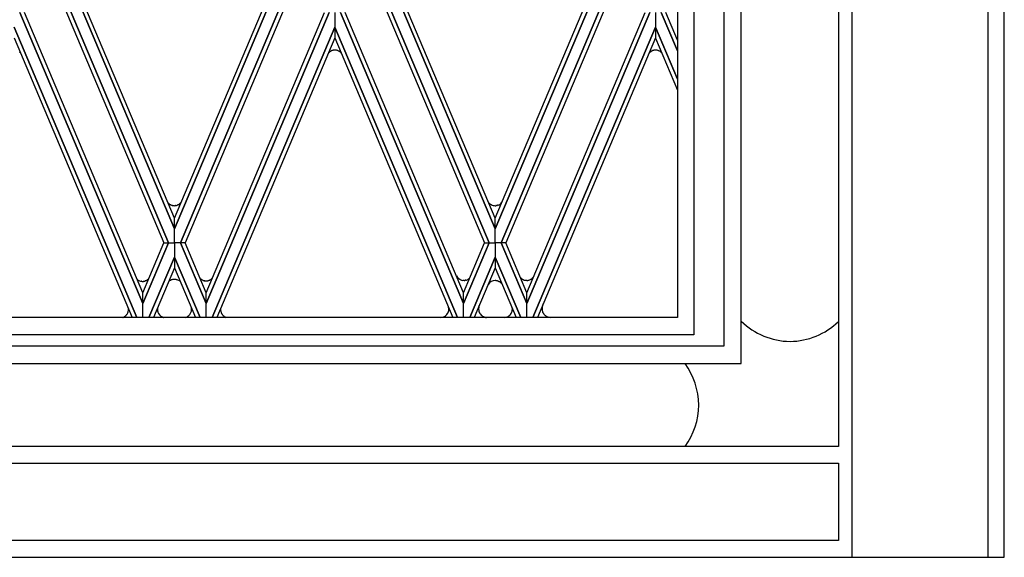
# Model space of a CAD drawing. Units: millimetres. Extents: x 0 to 8410, y 0 to 5940.
# Drawn here: x 2994 to 3350, y 1245 to 1439 of the extents above; entities that cross this region are included whole.
import ezdxf

# ---------------------------------------------------------------- set-up
doc = ezdxf.new("R2010")
doc.units = ezdxf.units.MM
doc.layers.add('YKK_A1', color=4, linetype='Continuous', lineweight=30)

msp = doc.modelspace()

# ---------------------------------------------------------------- linework, layer by layer
at = {"layer": 'YKK_A1', "linetype": 'Continuous', "ltscale": 0.5}
for p, q in [((3254.88, 1315), (3254.88, 2401.25)), ((3231.85, 2391.89), (3231.85, 1331.68)), ((3237.73, 2389.98), (3237.73, 1325.34)), ((3248.73, 1321.34), (3248.73, 2384.33)), ((3350.02, 1245), (3350.02, 2375.08)), ((3350.02, 1245), (3350.02, 2369.03)), ((3290.01, 1892.44), (3290.01, 1285.01)), ((3290.03, 1892.44), (3290.03, 1285)), ((3295.01, 1245), (3295.01, 1892.44)), ((3344.02, 1892.44), (3344.02, 1245)), ((3005.34, 1469.07), (3049.86, 1363.69)), ((3049.86, 1363.69), (3005.34, 1469.07)), ((3094.38, 1469.07), (3049.87, 1363.69)), ((3049.87, 1363.69), (3094.39, 1469.07)), ((3165.87, 1363.69), (3121.35, 1469.07)), ((3121.36, 1469.07), (3165.87, 1363.69)), ((3165.88, 1367.58), (3123.01, 1469.07)), ((3165.88, 1367.58), (3208.75, 1469.07)), ((3210.4, 1469.07), (3165.88, 1363.69)), ((3165.88, 1363.69), (3210.4, 1469.07)), ((3047.68, 1358.59), (3003.19, 1463.9)), ((3003.19, 1463.9), (3047.68, 1358.59)), ((3052.04, 1358.59), (3096.53, 1463.9)), ((3096.53, 1463.9), (3052.04, 1358.59)), ((3163.7, 1358.59), (3119.21, 1463.9)), ((3119.21, 1463.9), (3163.7, 1358.59)), ((3168.06, 1358.59), (3212.54, 1463.9)), ((3212.54, 1463.9), (3168.06, 1358.59)), ((3003.19, 1460.01), (3046.04, 1358.59)), ((3049.86, 1367.58), (3011.47, 1458.48)), ((3049.86, 1367.58), (3088.04, 1457.96)), ((3096.54, 1460.01), (3053.68, 1358.59)), ((3119.2, 1460.01), (3162.05, 1358.59)), ((3212.55, 1460.01), (3169.7, 1358.59)), ((2993.92, 1441.98), (3038.42, 1336.67)), ((3038.42, 1336.67), (2993.92, 1441.98)), ((3038.42, 1340.57), (2995.57, 1441.98)), ((3061.3, 1340.57), (3104.16, 1441.98)), ((3105.8, 1441.98), (3061.31, 1336.67)), ((3061.31, 1336.67), (3105.8, 1441.98)), ((3107.87, 1441.98), (3107.87, 1436.67)), ((3107.87, 1441.98), (3107.87, 1436.67)), ((3109.94, 1441.98), (3154.44, 1336.67)), ((3154.44, 1336.67), (3109.94, 1441.98)), ((3154.44, 1340.57), (3111.58, 1441.98)), ((3221.82, 1441.98), (3177.32, 1336.67)), ((3177.32, 1340.57), (3220.17, 1441.98)), ((3177.32, 1336.67), (3221.82, 1441.98)), ((3223.89, 1441.98), (3223.89, 1436.67)), ((3223.89, 1441.98), (3223.89, 1436.59)), ((3225.96, 1441.98), (3231.85, 1428.05)), ((3231.85, 1428.05), (3225.96, 1441.98)), ((3231.85, 1431.94), (3227.6, 1441.98)), ((3036.21, 1331.64), (2991.85, 1436.67)), ((2991.85, 1436.67), (3036.21, 1331.64)), ((3107.87, 1436.67), (3063.51, 1331.64)), ((3063.52, 1331.64), (3107.87, 1436.67)), ((3107.87, 1436.67), (3107.86, 1432.77)), ((3107.87, 1436.67), (3107.88, 1432.77)), ((3152.22, 1331.64), (3107.87, 1436.67)), ((3107.87, 1436.67), (3152.23, 1331.64)), ((3179.53, 1331.64), (3223.89, 1436.67)), ((3223.89, 1436.67), (3179.53, 1331.64)), ((3223.89, 1436.67), (3223.88, 1432.77)), ((3223.89, 1436.6), (3223.89, 1432.62)), ((3231.85, 1417.78), (3223.89, 1436.6)), ((3223.89, 1436.59), (3231.85, 1417.79)), ((2991.86, 1432.77), (3034.55, 1331.64)), ((3107.86, 1432.77), (3065.17, 1331.64)), ((3107.88, 1432.77), (3150.57, 1331.64)), ((3223.88, 1432.77), (3181.19, 1331.64)), ((3223.89, 1432.62), (3231.85, 1413.88)), ((3108.2, 1428.3), (3108.16, 1428.31)), ((3222.95, 1428.17), (3222.83, 1428.13)), ((3224.2, 1428.3), (3224.16, 1428.31)), ((3224.76, 1428.19), (3224.68, 1428.21)), ((3224.83, 1428.17), (3224.76, 1428.19)), ((3106.04, 1427.68), (3105.95, 1427.61)), ((3106.11, 1427.73), (3106.04, 1427.68)), ((3106.51, 1427.98), (3106.4, 1427.93)), ((3109.8, 1427.63), (3109.77, 1427.66)), ((3109.88, 1427.56), (3109.8, 1427.63)), ((3222.5, 1427.98), (3222.4, 1427.93)), ((3225.11, 1428.06), (3225.07, 1428.08)), ((3225.4, 1427.91), (3225.11, 1428.06)), ((3226.16, 1427.29), (3225.98, 1427.46)), ((3047.96, 1372.72), (3047.87, 1372.8)), ((3048.06, 1372.65), (3047.96, 1372.72)), ((3048.53, 1372.37), (3048.43, 1372.42)), ((3049.1, 1372.17), (3049.06, 1372.18)), ((3049.18, 1372.15), (3049.1, 1372.17)), ((3049.96, 1372.08), (3049.92, 1372.08)), ((3050.01, 1372.09), (3049.96, 1372.08)), ((3050.32, 1372.12), (3050.28, 1372.12)), ((3050.83, 1372.26), (3050.8, 1372.24)), ((3051.07, 1372.36), (3050.83, 1372.26)), ((3051.55, 1372.64), (3051.52, 1372.61)), ((3051.76, 1372.79), (3051.55, 1372.64)), ((3052.02, 1373.05), (3051.97, 1372.99)), ((3052.05, 1373.08), (3052.02, 1373.05)), ((3052.32, 1373.39), (3052.05, 1373.08)), ((3163.68, 1373.03), (3163.48, 1373.26)), ((3163.96, 1372.76), (3163.9, 1372.81)), ((3164.42, 1372.45), (3164.39, 1372.47)), ((3166.11, 1372.09), (3166.07, 1372.08)), ((3166.3, 1372.11), (3166.11, 1372.09)), ((3166.38, 1372.12), (3166.3, 1372.11)), ((3166.89, 1372.25), (3166.75, 1372.21)), ((3049.86, 1363.69), (3049.86, 1367.58)), ((3049.87, 1363.69), (3049.86, 1367.58)), ((3165.87, 1363.69), (3165.88, 1367.58)), ((3165.88, 1363.69), (3165.88, 1367.58)), ((3049.86, 1358.59), (3049.86, 1363.69)), ((3049.86, 1358.59), (3049.87, 1363.69)), ((3165.88, 1358.59), (3165.87, 1363.69)), ((3165.87, 1358.59), (3165.88, 1363.69)), ((3038.41, 1340.57), (3046.04, 1358.59)), ((3047.68, 1358.59), (3038.42, 1336.67)), ((3038.42, 1336.67), (3047.68, 1358.59)), ((3046.04, 1358.59), (3047.68, 1358.59)), ((3046.04, 1358.59), (3047.68, 1358.59)), ((3047.68, 1358.59), (3049.86, 1358.59)), ((3047.68, 1358.59), (3049.86, 1358.59)), ((3049.86, 1358.59), (3049.86, 1353.49)), ((3052.04, 1358.59), (3049.86, 1358.59)), ((3052.04, 1358.59), (3049.86, 1358.59)), ((3049.86, 1358.59), (3049.86, 1353.49)), ((3053.68, 1358.59), (3052.04, 1358.59)), ((3053.68, 1358.59), (3052.04, 1358.59)), ((3052.04, 1358.59), (3061.31, 1336.67)), ((3061.31, 1336.67), (3052.04, 1358.59)), ((3061.31, 1340.57), (3053.68, 1358.59)), ((3154.43, 1340.57), (3162.05, 1358.59)), ((3163.7, 1358.59), (3154.44, 1336.67)), ((3154.44, 1336.67), (3163.7, 1358.59)), ((3162.05, 1358.59), (3163.7, 1358.59)), ((3162.05, 1358.59), (3163.7, 1358.59)), ((3163.7, 1358.59), (3165.88, 1358.59)), ((3163.7, 1358.59), (3165.88, 1358.59)), ((3168.06, 1358.59), (3165.87, 1358.59)), ((3168.06, 1358.59), (3165.87, 1358.59)), ((3165.87, 1358.59), (3165.88, 1353.49)), ((3165.88, 1358.59), (3165.88, 1353.49)), ((3169.7, 1358.59), (3168.06, 1358.59)), ((3169.7, 1358.59), (3168.06, 1358.59)), ((3168.06, 1358.59), (3177.32, 1336.67)), ((3177.32, 1336.67), (3168.06, 1358.59)), ((3177.33, 1340.57), (3169.7, 1358.59)), ((3040.62, 1331.64), (3049.86, 1353.5)), ((3049.86, 1353.49), (3040.62, 1331.64)), ((3049.86, 1353.5), (3049.86, 1349.59)), ((3049.86, 1353.5), (3049.86, 1349.59)), ((3059.1, 1331.64), (3049.86, 1353.5)), ((3049.86, 1353.49), (3059.1, 1331.64)), ((3156.64, 1331.64), (3165.88, 1353.5)), ((3165.88, 1353.49), (3156.64, 1331.64)), ((3165.88, 1353.5), (3165.88, 1349.59)), ((3165.88, 1353.5), (3165.88, 1349.59)), ((3175.12, 1331.64), (3165.88, 1353.5)), ((3165.88, 1353.49), (3175.12, 1331.64)), ((3049.86, 1349.59), (3042.27, 1331.64)), ((3049.86, 1349.59), (3057.45, 1331.64)), ((3165.88, 1349.59), (3158.29, 1331.64)), ((3165.88, 1349.59), (3173.46, 1331.64)), ((3036.76, 1345.16), (3036.7, 1345.2)), ((3037.92, 1344.73), (3037.8, 1344.75)), ((3038.71, 1344.72), (3038.55, 1344.7)), ((3039.05, 1344.78), (3039.01, 1344.77)), ((3039.3, 1344.85), (3039.27, 1344.84)), ((3039.41, 1344.89), (3039.3, 1344.85)), ((3039.55, 1344.94), (3039.41, 1344.89)), ((3040.01, 1345.19), (3039.88, 1345.11)), ((3040.54, 1345.64), (3040.01, 1345.19)), ((3040.57, 1345.68), (3040.54, 1345.64)), ((3048.06, 1344.87), (3047.96, 1344.79)), ((3048.53, 1345.15), (3048.39, 1345.08)), ((3049.26, 1345.39), (3049.14, 1345.36)), ((3049.38, 1345.41), (3049.26, 1345.39)), ((3050.08, 1345.42), (3050.01, 1345.43)), ((3050.39, 1345.38), (3050.35, 1345.39)), ((3050.5, 1345.36), (3050.39, 1345.38)), ((3050.83, 1345.26), (3050.8, 1345.27)), ((3051.91, 1344.75), (3050.83, 1345.26)), ((3059.31, 1345.64), (3059.28, 1345.67)), ((3059.82, 1345.27), (3059.75, 1345.31)), ((3059.92, 1345.21), (3059.82, 1345.27)), ((3060.88, 1344.9), (3060.76, 1344.92)), ((3062, 1344.95), (3061.96, 1344.94)), ((3062.33, 1345.05), (3062.29, 1345.04)), ((3062.5, 1345.12), (3062.33, 1345.05)), ((3062.87, 1345.31), (3062.84, 1345.29)), ((3062.96, 1345.36), (3062.87, 1345.31)), ((3063.11, 1345.47), (3063.08, 1345.45)), ((3063.47, 1345.79), (3063.44, 1345.76)), ((3152.48, 1345.89), (3152.42, 1345.95)), ((3152.81, 1345.61), (3152.75, 1345.66)), ((3152.91, 1345.55), (3152.81, 1345.61)), ((3154.15, 1345.08), (3154.11, 1345.08)), ((3154.52, 1345.05), (3154.15, 1345.08)), ((3154.57, 1345.05), (3154.52, 1345.05)), ((3154.68, 1345.05), (3154.57, 1345.05)), ((3155.11, 1345.1), (3155.07, 1345.09)), ((3155.26, 1345.13), (3155.11, 1345.1)), ((3155.72, 1345.28), (3155.69, 1345.26)), ((3156.15, 1345.5), (3156.12, 1345.48)), ((3156.42, 1345.69), (3156.36, 1345.64)), ((3156.48, 1345.74), (3156.42, 1345.69)), ((3166.75, 1344.85), (3166.64, 1344.88)), ((3166.82, 1344.83), (3166.75, 1344.85)), ((3167.1, 1344.72), (3167.03, 1344.75)), ((3167.36, 1344.59), (3167.1, 1344.72)), ((3167.58, 1344.45), (3167.52, 1344.49)), ((3167.87, 1344.22), (3167.78, 1344.29)), ((3168, 1344.1), (3167.87, 1344.22)), ((3168.35, 1343.74), (3168, 1344.1)), ((3175.25, 1345.81), (3175.22, 1345.84)), ((3175.59, 1345.55), (3175.25, 1345.81)), ((3176.83, 1345.08), (3176.79, 1345.08)), ((3177.2, 1345.05), (3176.83, 1345.08)), ((3177.25, 1345.05), (3177.2, 1345.05)), ((3177.37, 1345.05), (3177.25, 1345.05)), ((3177.79, 1345.1), (3177.64, 1345.07)), ((3178.4, 1345.28), (3178.37, 1345.26)), ((3178.73, 1345.44), (3178.6, 1345.37)), ((3178.83, 1345.5), (3178.73, 1345.44)), ((3179.24, 1345.81), (3179.21, 1345.78)), ((3038.42, 1336.67), (3038.41, 1340.57)), ((3038.42, 1336.67), (3038.42, 1340.57)), ((3061.31, 1336.67), (3061.3, 1340.57)), ((3061.31, 1336.67), (3061.31, 1340.57)), ((3154.44, 1336.67), (3154.43, 1340.57)), ((3154.44, 1336.67), (3154.44, 1340.57)), ((3177.32, 1336.67), (3177.32, 1340.57)), ((3177.32, 1336.67), (3177.33, 1340.57)), ((3038.42, 1331.64), (3038.42, 1336.67)), ((3038.42, 1331.64), (3038.42, 1336.67)), ((3061.3, 1331.64), (3061.31, 1336.67)), ((3061.3, 1331.64), (3061.31, 1336.67)), ((3154.44, 1331.64), (3154.44, 1336.67)), ((3154.44, 1331.64), (3154.44, 1336.67)), ((3159.95, 1335.32), (3160.12, 1335.97)), ((3177.32, 1331.64), (3177.32, 1336.67)), ((3177.32, 1331.64), (3177.32, 1336.67)), ((3182.94, 1335.32), (3183.26, 1336.56)), ((3032.19, 1332.25), (3032.27, 1332.32)), ((3032.67, 1332.79), (3032.71, 1332.86)), ((3033.1, 1333.73), (3033.13, 1333.84)), ((3033.19, 1334.72), (3033.18, 1334.76)), ((3043.81, 1333.87), (3043.78, 1333.99)), ((3054.47, 1331.93), (3054.57, 1331.98)), ((3066.97, 1332.98), (3066.92, 1333.06)), ((3067.01, 1332.91), (3066.97, 1332.98)), ((3067.15, 1332.72), (3067.12, 1332.75)), ((3067.83, 1332.07), (3067.8, 1332.09)), ((3147.35, 1331.94), (3147.55, 1332.04)), ((3147.55, 1332.04), (3147.58, 1332.06)), ((3148.62, 1333.04), (3148.69, 1333.15)), ((3148.69, 1333.15), (3148.75, 1333.26)), ((3148.98, 1333.83), (3149.07, 1334.22)), ((3149.07, 1334.22), (3149.08, 1334.3)), ((3159.88, 1334.54), (3159.88, 1334.58)), ((3159.93, 1334.14), (3159.92, 1334.22)), ((3160.07, 1333.63), (3160.04, 1333.71)), ((3160.16, 1333.41), (3160.07, 1333.63)), ((3160.37, 1333.04), (3160.34, 1333.07)), ((3161.19, 1332.19), (3161.09, 1332.26)), ((3161.44, 1332.04), (3161.37, 1332.08)), ((3161.74, 1331.9), (3161.44, 1332.04)), ((3170.33, 1331.94), (3170.53, 1332.04)), ((3170.53, 1332.04), (3170.56, 1332.06)), ((3171.61, 1333.04), (3171.67, 1333.15)), ((3171.67, 1333.15), (3171.73, 1333.26)), ((3171.97, 1333.83), (3172.05, 1334.22)), ((3172.05, 1334.22), (3172.07, 1334.3)), ((3182.87, 1334.54), (3182.87, 1334.58)), ((3182.91, 1334.14), (3182.9, 1334.22)), ((3183.05, 1333.63), (3183.03, 1333.71)), ((3183.15, 1333.41), (3183.05, 1333.63)), ((3183.35, 1333.04), (3183.33, 1333.07)), ((3184.17, 1332.19), (3184.08, 1332.26)), ((3184.42, 1332.04), (3184.36, 1332.08)), ((3184.72, 1331.9), (3184.42, 1332.04)), ((3229.84, 1331.64), (2867.86, 1331.64)), ((3031.44, 1331.76), (3031.64, 1331.86)), ((3031.64, 1331.86), (3031.74, 1331.92)), ((3045.28, 1331.92), (3045.22, 1331.96)), ((3045.48, 1331.82), (3045.28, 1331.92)), ((3045.79, 1331.7), (3045.76, 1331.72)), ((3045.9, 1331.67), (3045.79, 1331.7)), ((3054.21, 1331.8), (3054.47, 1331.93)), ((3068.59, 1331.69), (3068.56, 1331.71)), ((3068.76, 1331.64), (3068.59, 1331.69)), ((3147.04, 1331.82), (3147.08, 1331.83)), ((3162.01, 1331.8), (3161.94, 1331.82)), ((3162.05, 1331.79), (3162.01, 1331.8)), ((3170.03, 1331.82), (3170.06, 1331.83)), ((3185, 1331.8), (3184.93, 1331.82)), ((3185.03, 1331.79), (3185, 1331.8)), ((3231.85, 1331.68), (3229.84, 1331.64)), ((3237.73, 1325.34), (2861.78, 1325.34)), ((2861.78, 1321.34), (3237.73, 1321.34)), ((3237.73, 1321.34), (3248.63, 1321.34)), ((3248.63, 1321.34), (3248.73, 1321.34)), ((2844.86, 1315), (3254.88, 1315)), ((3234.56, 1314.95), (3234.56, 1314.98)), ((3290.01, 1285.01), (2810.03, 1285.01)), ((3234.98, 1285.01), (3234.55, 1285.02)), ((3277.51, 1285.01), (3277.51, 1285.01)), ((2810.03, 1279.02), (3290.01, 1279.02)), ((3290.01, 1279.02), (3290.01, 1251)), ((3290.01, 1251), (2810.03, 1251)), ((2807.02, 1245), (3292.85, 1245)), ((2810.03, 1245), (3290.01, 1245)), ((3290.01, 1245), (3290.01, 1244.93)), ((3292.85, 1245), (3292.85, 1245)), ((3292.85, 1245), (3350.02, 1245))]:
    msp.add_line(p, q, dxfattribs=at)
for centre, radius, start, end in [((3108.53, 1423.38), 5.05, 107.3339, 109.6257), ((3108.03, 1424.76), 3.57, 101.5746, 106.1576), ((3107.95, 1424.66), 3.66, 90.9636, 100.1261), ((3107.87, 1424.9), 3.42, 85.0917, 89.6747), ((3107.75, 1424.51), 3.82, 76.2584, 83.1319), ((3107.41, 1423.68), 4.71, 72.3444, 74.6361), ((3107.32, 1423.74), 4.68, 68.871, 71.1628), ((3223.89, 1425.27), 3.06, 101.1874, 108.0609), ((3223.95, 1424.66), 3.66, 90.9636, 100.1261), ((3223.86, 1424.89), 3.43, 85.0964, 89.6795), ((3223.87, 1425.22), 3.11, 74.7317, 83.8942), ((3222.63, 1422.02), 6.53, 67.9899, 70.2817), ((2990.16, 1423.52), 5.5, 45.1021, 47.3938), ((3108.56, 1424.65), 3.95, 131.3493, 141.6584), ((3108.45, 1424.53), 3.97, 123.8461, 126.1379), ((3108.92, 1423.65), 4.96, 120.4616, 122.7534), ((3108.75, 1423.52), 5, 114.3298, 116.6215), ((3108.28, 1424.38), 4.02, 110.9533, 113.245), ((3106.44, 1422.14), 6.5, 64.4102, 66.7019), ((3106.66, 1423.09), 5.55, 59.8622, 62.154), ((3106.71, 1423.63), 5.06, 52.7223, 57.3053), ((3106.16, 1423.51), 5.5, 42.4525, 47.4353), ((3224.26, 1424.91), 3.56, 126.8203, 140.8179), ((3224.41, 1424.51), 3.97, 120.422, 125.0051), ((3224.74, 1423.52), 5, 114.3298, 116.6215), ((3224.27, 1424.38), 4.02, 110.9533, 113.245), ((3222.52, 1423.19), 5.53, 56.3134, 58.6052), ((3223.49, 1424.78), 3.67, 52.7263, 55.018), ((3222.84, 1424.13), 4.58, 46.6917, 51.2747), ((3050.14, 1375.42), 3.46, 220.193, 229.1203), ((3050.16, 1375.62), 3.63, 234.6973, 241.5707), ((3049.99, 1375.56), 3.51, 245.4008, 254.5632), ((3049.88, 1375.81), 3.73, 259.1888, 270.6384), ((3049.4, 1378.91), 6.85, 275.0327, 277.3245), ((3049.54, 1376.18), 4.14, 280.8658, 287.7392), ((3048.64, 1377.38), 5.59, 295.878, 298.1697), ((3047.49, 1378.8), 7.38, 300.8492, 303.141), ((3049.36, 1375.57), 3.67, 310.843, 315.4261), ((3166.54, 1375.77), 3.96, 223.6686, 228.2517), ((3166.62, 1376.15), 4.3, 231.9173, 238.7908), ((3165.99, 1375.52), 3.45, 242.9966, 268.1058), ((3165.81, 1376.99), 4.92, 270.7487, 273.0405), ((3165.84, 1375.23), 3.16, 279.8298, 286.7032), ((3165.81, 1375.17), 3.11, 290.3486, 323.323), ((3156.01, 1349.36), 4.95, 213.0368, 223.5852), ((3175.52, 1349.85), 5.49, 312.6549, 320.8956), ((3038.74, 1348.19), 3.63, 228.7617, 235.6351), ((3038.47, 1347.96), 3.29, 238.6202, 254.6369), ((3038.82, 1349.73), 5.08, 256.2122, 258.504), ((3038.39, 1348.62), 3.92, 263.1311, 272.2935), ((3038.23, 1348.55), 3.87, 277.1099, 281.6929), ((3037.65, 1350.31), 5.7, 284.2337, 286.5255), ((3037.61, 1349.17), 4.65, 294.663, 299.246), ((3050.44, 1341.72), 3.95, 128.92, 132.7549), ((3049.98, 1342.18), 3.3, 118.7681, 125.6415), ((3050.61, 1340.61), 4.99, 112.3355, 114.6273), ((3050.02, 1341.78), 3.69, 103.8517, 110.7251), ((3049.95, 1341.33), 4.12, 95.6554, 97.9472), ((3049.82, 1341.58), 3.85, 87.2453, 94.1188), ((3049.77, 1342.03), 3.41, 80.1277, 84.7108), ((3049.6, 1341.67), 3.79, 71.6334, 76.2164), ((3061.98, 1348.56), 3.96, 222.3329, 226.9132), ((3063.17, 1350.13), 5.92, 229.2499, 231.5416), ((3061.86, 1348.66), 3.96, 233.2652, 237.8483), ((3061.73, 1348.77), 3.99, 243.0713, 247.6544), ((3061.65, 1348.82), 4, 248.9475, 251.2392), ((3061.9, 1349.82), 5.04, 252.2639, 254.5556), ((3061.77, 1349.9), 5.07, 256.1875, 258.4793), ((3061.35, 1348.79), 3.92, 263.1282, 272.2906), ((3061.2, 1348.76), 3.89, 274.5025, 281.3759), ((3061.1, 1348.64), 3.8, 283.7575, 288.3405), ((3060.56, 1349.34), 4.65, 294.6525, 299.2356), ((3060.91, 1348.44), 3.7, 303.6717, 305.9635), ((3060.86, 1348.38), 3.68, 307.7003, 314.5737), ((3060.13, 1348.94), 4.59, 316.6119, 317.9694), ((3155.51, 1349.14), 4.45, 226.9848, 231.5679), ((3155.08, 1348.87), 3.96, 236.8679, 239.1596), ((3155.98, 1350.68), 5.98, 240.6831, 242.9748), ((3154.62, 1348.23), 3.19, 244.6568, 260.6735), ((3154.38, 1349.88), 4.84, 273.5664, 278.1494), ((3154.34, 1348.77), 3.76, 284.0729, 290.9463), ((3154.25, 1348.68), 3.7, 293.417, 300.2904), ((3152.63, 1350.9), 6.44, 303.0992, 305.391), ((3153.8, 1348.88), 4.12, 310.3737, 314.6792), ((3165.93, 1341.87), 3.11, 90.9534, 145.4934), ((3165.79, 1340.58), 4.4, 84.3659, 88.949), ((3165.45, 1339.27), 5.74, 79.9658, 82.2575), ((3165.48, 1340.28), 4.75, 75.9161, 78.2078), ((3164.96, 1339.55), 5.59, 68.3131, 70.6048), ((3165.03, 1340.61), 4.61, 57.2772, 59.5689), ((3165.74, 1341.82), 3.21, 50.4594, 55.0425), ((3178.29, 1349.07), 4.46, 222.4994, 226.3821), ((3177.76, 1348.88), 3.98, 236.9633, 239.2551), ((3178.66, 1350.67), 5.97, 240.6265, 242.9182), ((3177.3, 1348.24), 3.19, 244.6664, 260.6831), ((3176.94, 1351.84), 6.8, 273.6003, 275.892), ((3177.24, 1348.06), 3.02, 280.3906, 291.8403), ((3176.18, 1350.38), 5.56, 293.5753, 295.867), ((3176.66, 1348.83), 3.98, 303.0367, 309.9102), ((3029.31, 1335.87), 4.64, 301.465, 303.7568), ((3029.22, 1335.83), 4.66, 305.0171, 307.3088), ((3029.1, 1335.79), 4.7, 308.7475, 311.0393), ((3028.93, 1335.72), 4.77, 314.5982, 316.8899), ((3029.76, 1334.83), 3.55, 318.1659, 325.0394), ((3029.83, 1334.66), 3.4, 328.0175, 344.0342), ((3030.06, 1334.5), 3.14, 347.9453, 3.962), ((3029.5, 1334.36), 3.71, 6.1501, 9.1651), ((3046.99, 1334.54), 3.26, 166.0518, 189.7821), ((3046.94, 1334.65), 3.23, 193.9848, 212.2805), ((3046.69, 1334.51), 2.95, 212.6507, 240.0218), ((3052.15, 1335.95), 4.64, 301.4318, 303.7235), ((3052.81, 1334.76), 3.29, 305.5757, 326.1468), ((3053.05, 1334.56), 2.98, 326.8706, 10.799), ((3069.59, 1334.55), 3.05, 172.697, 209.2713), ((3071.12, 1335.64), 4.93, 213.632, 215.9237), ((3069.43, 1334.44), 2.86, 216.9449, 235.2405), ((3069.7, 1334.89), 3.39, 236.536, 250.2706), ((3146.08, 1334.69), 3.02, 299.6294, 327.0004), ((3145.06, 1335.19), 4.17, 332.2891, 334.5808), ((3142.22, 1336.26), 7.2, 336.6093, 338.901), ((3145.1, 1335), 4.06, 340.9213, 343.213), ((3145.68, 1334.63), 3.42, 354.4138, 11.0947), ((3163.35, 1334.64), 3.47, 171.7973, 180.9597), ((3163.87, 1334.77), 3.99, 183.285, 187.8681), ((3164.79, 1334.31), 4.94, 168.1988, 170.4906), ((3163.56, 1334.85), 3.7, 191.0376, 197.911), ((3163.92, 1335.19), 4.17, 205.4192, 207.7109), ((3164.85, 1335.83), 5.28, 209.1203, 211.4121), ((3166.03, 1336.9), 6.86, 214.2825, 216.5743), ((3163.12, 1334.9), 3.33, 218.8206, 232.5551), ((3164.25, 1336.83), 5.56, 236.5212, 238.8129), ((3169.07, 1334.69), 3.02, 299.6294, 327.0004), ((3168.05, 1335.21), 4.17, 332.1355, 334.4272), ((3165.2, 1336.25), 7.19, 336.7014, 338.9932), ((3168.08, 1335), 4.06, 340.9213, 343.213), ((3168.66, 1334.63), 3.42, 354.3904, 5.2884), ((3186.34, 1334.64), 3.47, 171.8489, 181.0113), ((3186.85, 1334.77), 3.99, 183.285, 187.8681), ((3187.77, 1334.3), 4.94, 168.0563, 170.348), ((3186.55, 1334.85), 3.7, 190.9751, 197.8486), ((3186.91, 1335.21), 4.17, 205.5728, 207.8645), ((3187.84, 1335.81), 5.28, 209.0031, 211.2948), ((3189.02, 1336.9), 6.86, 214.2825, 216.5743), ((3186.1, 1334.9), 3.33, 218.8457, 232.5802), ((3187.24, 1336.83), 5.56, 236.5212, 238.8129), ((3030.05, 1334.96), 3.49, 287.9854, 293.4961), ((3046.97, 1335.18), 3.67, 246.1245, 250.7076), ((3046.78, 1334.77), 3.22, 254.1044, 256.1846), ((3053, 1334.68), 3.12, 283.5754, 292.8073), ((3145.71, 1336.21), 4.59, 275.4875, 286.896), ((3145.86, 1335.3), 3.67, 289.2924, 293.8755), ((3163.75, 1337.02), 5.51, 248.5265, 250.8182), ((3163.69, 1337.99), 6.42, 255.2238, 261.6974), ((3168.69, 1336.21), 4.59, 275.4875, 286.896), ((3168.85, 1335.3), 3.67, 289.2924, 293.8755), ((3186.74, 1337.03), 5.52, 248.5716, 250.8633), ((3186.67, 1338.01), 6.43, 255.2501, 261.7268), ((3272.81, 1348.56), 25.57, 225.5062, 269.3691), ((3272.26, 1348.54), 25.54, 270.5975, 314.0377), ((3212.67, 1299.38), 26.87, 1.3114, 35.4344), ((3214.24, 1300.09), 25.29, 323.4253, 359.7864)]:
    msp.add_arc(centre, radius, start, end, dxfattribs=at)

doc.saveas('drawing.dxf')
